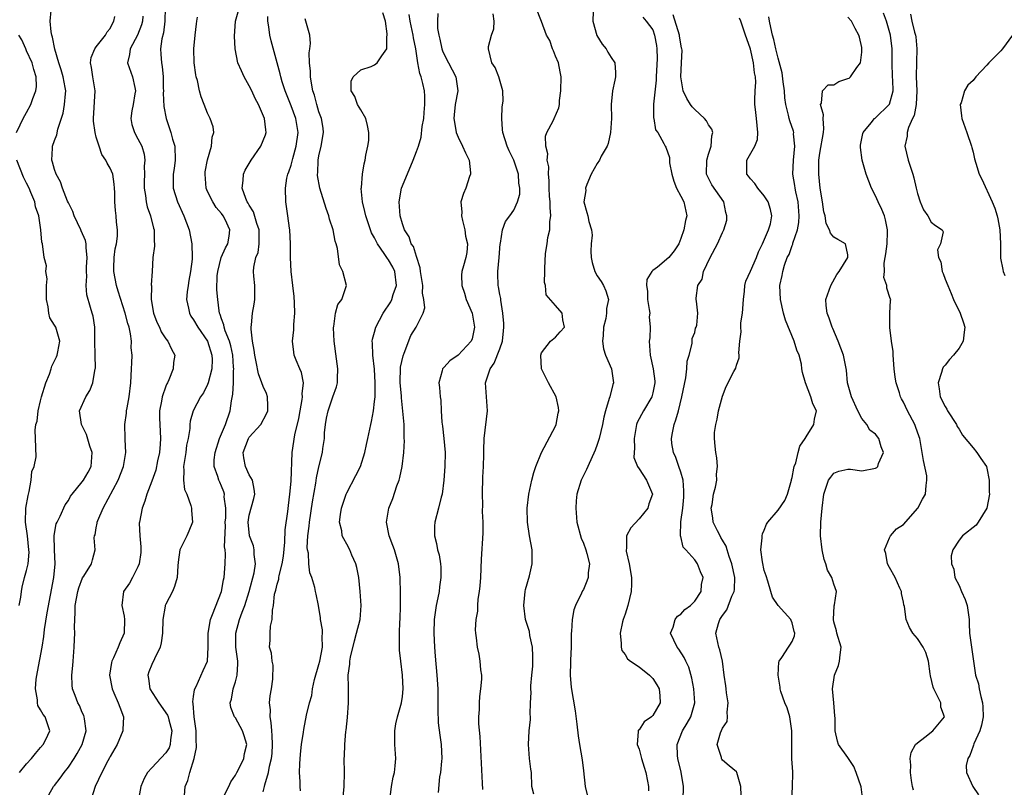
# Model space of a CAD drawing. Units: inches. Extents: x 2592000 to 2595000, y 1500000 to 1503000.
# Drawn here: x 2593474 to 2593615, y 1500213 to 1500323 of the extents above; entities that cross this region are included whole.
import ezdxf

# ---------------------------------------------------------------- set-up
doc = ezdxf.new("R2010")
doc.units = ezdxf.units.IN
doc.header["$MEASUREMENT"] = 0
doc.layers.add('LD25921500_2ft', color=60, linetype='Continuous')

msp = doc.modelspace()

# ---------------------------------------------------------------- linework, layer by layer
at = {"layer": 'LD25921500_2ft'}
for points, elevation in [([(2593473.99, 1500215), (2593475, 1500216.23), (2593475.71, 1500217), (2593476.26, 1500217.74), (2593477, 1500218.61), (2593477.38, 1500219), (2593477.75, 1500219.75), (2593478.33, 1500221), (2593477.64, 1500223), (2593477.35, 1500223.35), (2593477, 1500224), (2593476.63, 1500224.63), (2593476.55, 1500225), (2593476.56, 1500225.44), (2593476.28, 1500227), (2593476.39, 1500228.39), (2593476.54, 1500229.46), (2593477.25, 1500233), (2593477.48, 1500234.52), (2593477.57, 1500235.57), (2593477.95, 1500237.95), (2593478.9, 1500243), (2593479.09, 1500245), (2593479.01, 1500246.99), (2593478.96, 1500249.04), (2593479.26, 1500250.74), (2593479.38, 1500251), (2593479.84, 1500251.84), (2593480.55, 1500253.45), (2593481, 1500254.1), (2593481.3, 1500254.7), (2593481.52, 1500255), (2593483, 1500256.78), (2593483.15, 1500257), (2593483.82, 1500258.18), (2593484.27, 1500259), (2593484.4, 1500261), (2593484.09, 1500261.91), (2593483.59, 1500263.59), (2593482.88, 1500265), (2593482.6, 1500267), (2593483.49, 1500269), (2593484.1, 1500269.9), (2593484.52, 1500271), (2593484.8, 1500272.8), (2593484.86, 1500273), (2593484.87, 1500273.13), (2593484.83, 1500275), (2593484.82, 1500277), (2593484.8, 1500277.2), (2593484.79, 1500279), (2593484.58, 1500280.58), (2593484.43, 1500281), (2593484.16, 1500281.84), (2593483.65, 1500283.65), (2593483.55, 1500285), (2593483.67, 1500286.33), (2593483.6, 1500287), (2593483.61, 1500287.61), (2593483.72, 1500289), (2593483.57, 1500290.43), (2593483.55, 1500291), (2593483.44, 1500291.44), (2593482.83, 1500292.83), (2593482.78, 1500293), (2593481.83, 1500295), (2593481.62, 1500295.62), (2593481, 1500296.86), (2593480.89, 1500297.11), (2593480.15, 1500299), (2593479.88, 1500299.88), (2593479.23, 1500301), (2593479, 1500301.69), (2593478.72, 1500302.72), (2593478.61, 1500303), (2593478.72, 1500304.72), (2593478.72, 1500305), (2593479, 1500305.83), (2593479.34, 1500306.66), (2593479.49, 1500307.49), (2593480.25, 1500309.75), (2593480.46, 1500311), (2593480.56, 1500312.56), (2593480.62, 1500313), (2593480.55, 1500313.45), (2593480.25, 1500315), (2593479.98, 1500315.98), (2593479.64, 1500317), (2593479.04, 1500318.96), (2593478.71, 1500320.71), (2593478.61, 1500321), (2593478.54, 1500321.46), (2593478.4, 1500323), (2593478.5, 1500324.5)], 9116), ([(2593494.92, 1500324.92), (2593494.87, 1500323), (2593494.67, 1500321.33), (2593494.43, 1500320.43), (2593494.25, 1500319), (2593494.27, 1500318.27), (2593494.37, 1500317), (2593494.48, 1500316.48), (2593494.61, 1500315), (2593494.63, 1500313.37), (2593494.65, 1500313), (2593494.64, 1500312.64), (2593494.72, 1500310.72), (2593495.04, 1500309), (2593495.55, 1500307.55), (2593495.73, 1500307), (2593495.98, 1500306.02), (2593496.28, 1500305), (2593496.33, 1500303), (2593496.19, 1500301.81), (2593496.06, 1500301), (2593496.05, 1500300.05), (2593496.07, 1500299), (2593496.66, 1500297), (2593497.57, 1500295), (2593498.34, 1500293), (2593498.75, 1500291), (2593498.79, 1500289), (2593498.78, 1500288.78), (2593498.56, 1500287), (2593498.31, 1500285.69), (2593498.2, 1500285), (2593498.08, 1500284.08), (2593497.98, 1500283), (2593498.25, 1500281.75), (2593498.38, 1500281), (2593498.6, 1500280.6), (2593499, 1500280.07), (2593499.61, 1500279), (2593501, 1500277), (2593501.62, 1500275), (2593501.65, 1500274.35), (2593501.6, 1500273), (2593501.08, 1500271), (2593501, 1500270.77), (2593500.41, 1500269.59), (2593500, 1500269), (2593498.93, 1500267), (2593498.49, 1500265.51), (2593498.43, 1500265), (2593498.43, 1500264.43), (2593498.19, 1500263), (2593497.96, 1500262.04), (2593497.86, 1500261), (2593497.54, 1500259), (2593497.6, 1500258.4), (2593497.54, 1500257), (2593497.68, 1500255.68), (2593498, 1500255), (2593498.61, 1500253.39), (2593498.69, 1500253), (2593498.67, 1500252.67), (2593498.82, 1500251), (2593498.31, 1500249.69), (2593498.01, 1500249), (2593496.99, 1500247), (2593496.76, 1500245.24), (2593496.71, 1500244.71), (2593496.65, 1500243), (2593496.26, 1500241.74), (2593495.94, 1500241), (2593495, 1500239.2), (2593494.92, 1500239), (2593494.92, 1500238.92), (2593494.59, 1500237), (2593494.52, 1500235), (2593494.35, 1500233.65), (2593494.18, 1500233), (2593493.35, 1500231.35), (2593493, 1500230.54), (2593492.55, 1500229.45), (2593492.41, 1500229), (2593492.5, 1500228.5), (2593492.69, 1500227), (2593494, 1500225), (2593495.25, 1500223.25), (2593495.34, 1500223), (2593495.45, 1500222.55), (2593495.88, 1500221), (2593495.69, 1500219.69), (2593495.64, 1500219), (2593495.46, 1500218.54), (2593495, 1500217.83), (2593493, 1500215.66), (2593492.37, 1500215), (2593491.88, 1500214.12), (2593491.43, 1500213), (2593490.71, 1500209)], 9110), ([(2593503.04, 1500211), (2593504.06, 1500213), (2593504.34, 1500213.66), (2593505, 1500214.62), (2593505.21, 1500215), (2593505.44, 1500215.44), (2593506.19, 1500217), (2593506.29, 1500217.71), (2593506.63, 1500219), (2593506.26, 1500220.26), (2593506.02, 1500221), (2593505, 1500222.84), (2593504.88, 1500223), (2593504.33, 1500224.33), (2593504.26, 1500225), (2593504.46, 1500225.54), (2593504.67, 1500227), (2593505, 1500228.02), (2593505.27, 1500229), (2593505.37, 1500230.63), (2593505.34, 1500231), (2593505.07, 1500233), (2593505.05, 1500235), (2593505.58, 1500237), (2593505.98, 1500238.02), (2593506.33, 1500239), (2593506.98, 1500241), (2593507.68, 1500243.68), (2593507.88, 1500245), (2593507.69, 1500246.31), (2593507.7, 1500247), (2593507.58, 1500247.58), (2593507.01, 1500249), (2593506.83, 1500251), (2593507, 1500251.98), (2593507.64, 1500254.36), (2593507.78, 1500255), (2593507.71, 1500255.71), (2593507.44, 1500257), (2593507, 1500257.76), (2593506.43, 1500259), (2593506.2, 1500260.2), (2593506.11, 1500261), (2593506.88, 1500263), (2593507, 1500263.18), (2593508.63, 1500265), (2593509.46, 1500266.54), (2593509.66, 1500267), (2593509.68, 1500267.68), (2593509.63, 1500269), (2593509.45, 1500269.45), (2593509, 1500270.48), (2593508.82, 1500271), (2593508.31, 1500272.31), (2593508, 1500274), (2593507.77, 1500275), (2593507.71, 1500275.71), (2593507.47, 1500277), (2593507.26, 1500278.74), (2593507.27, 1500279), (2593507.32, 1500279.32), (2593507.45, 1500281), (2593507.68, 1500282.32), (2593507.81, 1500283), (2593507.79, 1500285), (2593507.67, 1500286.33), (2593507.59, 1500287), (2593507.64, 1500287.64), (2593507.93, 1500289), (2593508.25, 1500289.75), (2593508.43, 1500291), (2593508.39, 1500292.39), (2593508.42, 1500293), (2593508.09, 1500293.91), (2593507.59, 1500295.6), (2593507, 1500296.52), (2593506.84, 1500296.84), (2593506.71, 1500297), (2593506.48, 1500297.52), (2593505.96, 1500299), (2593506.09, 1500300.09), (2593506.14, 1500301), (2593506.42, 1500301.58), (2593507.25, 1500303), (2593508.66, 1500305), (2593509.34, 1500306.66), (2593509.43, 1500307), (2593509.37, 1500307.36), (2593509.18, 1500309), (2593508.3, 1500311), (2593507.86, 1500311.86), (2593507.34, 1500313), (2593507, 1500313.68), (2593506.26, 1500315), (2593505.86, 1500315.86), (2593505.36, 1500317), (2593504.95, 1500319), (2593504.85, 1500320.85), (2593505.03, 1500323), (2593505.57, 1500325)], 9106), ([(2593547.86, 1500211.86), (2593547.61, 1500213), (2593547.53, 1500215), (2593547.45, 1500215.45), (2593547.28, 1500217), (2593547.11, 1500219), (2593547.23, 1500221), (2593547.39, 1500222.61), (2593547.41, 1500223), (2593547.38, 1500223.38), (2593547.42, 1500225), (2593547.49, 1500226.51), (2593547.45, 1500227), (2593547.45, 1500227.45), (2593547.62, 1500229), (2593547.73, 1500230.27), (2593547.75, 1500231), (2593547.73, 1500231.73), (2593547.67, 1500233), (2593547.3, 1500234.7), (2593547.24, 1500235.24), (2593546.7, 1500237), (2593546.45, 1500239), (2593546.66, 1500241), (2593546.71, 1500241.29), (2593547.25, 1500243.25), (2593547.66, 1500245), (2593547.63, 1500246.37), (2593547.64, 1500247), (2593547.24, 1500249), (2593546.95, 1500251), (2593546.94, 1500253), (2593547.17, 1500255), (2593547.6, 1500257), (2593547.88, 1500258.12), (2593548.17, 1500259), (2593548.99, 1500261.01), (2593551, 1500264.78), (2593551.1, 1500265), (2593551.37, 1500266.63), (2593551.47, 1500267), (2593551.44, 1500267.44), (2593551.07, 1500269), (2593549.98, 1500271), (2593549.67, 1500271.67), (2593549, 1500273), (2593548.89, 1500275), (2593549, 1500275.31), (2593550.3, 1500277), (2593551, 1500277.59), (2593551.68, 1500278.32), (2593552.3, 1500279), (2593552.04, 1500280.04), (2593551.94, 1500281), (2593551, 1500282.11), (2593549.65, 1500283.65), (2593549.54, 1500285), (2593549.44, 1500285.44), (2593549.47, 1500287), (2593549.45, 1500287.45), (2593549.58, 1500289.58), (2593549.8, 1500291), (2593549.89, 1500291.89), (2593550.18, 1500293), (2593550.18, 1500294.18), (2593550.32, 1500295), (2593550.22, 1500296.22), (2593550.22, 1500297), (2593550.15, 1500297.85), (2593550.08, 1500299), (2593550.11, 1500300.11), (2593549.97, 1500301), (2593550.04, 1500302.04), (2593549.81, 1500303), (2593549.91, 1500303.91), (2593549.6, 1500305), (2593549.55, 1500306.45), (2593549.75, 1500307), (2593550.65, 1500308.65), (2593550.82, 1500309), (2593551.48, 1500310.52), (2593551.57, 1500311), (2593551.57, 1500311.57), (2593551.74, 1500313), (2593551.79, 1500315), (2593551.69, 1500315.69), (2593551.44, 1500317), (2593551, 1500317.98), (2593550.72, 1500318.72), (2593550.57, 1500319), (2593550.2, 1500320.2), (2593549.71, 1500321), (2593549, 1500322.92), (2593548.19, 1500325)], 9092), ([(2593556.4, 1500324.4), (2593556.35, 1500323), (2593556.94, 1500320.94), (2593557.68, 1500319.68), (2593558.29, 1500319), (2593558.52, 1500318.52), (2593559, 1500317.75), (2593559.52, 1500317), (2593559.61, 1500315.61), (2593559.62, 1500315), (2593559.5, 1500314.5), (2593559.2, 1500313), (2593559, 1500311), (2593559.03, 1500309), (2593558.91, 1500307), (2593558.58, 1500305.42), (2593558.41, 1500305), (2593557.57, 1500303.57), (2593557.3, 1500303), (2593557, 1500302.55), (2593556.13, 1500301), (2593555.5, 1500299.5), (2593555.33, 1500299), (2593555.34, 1500298.66), (2593555.08, 1500297), (2593555.5, 1500295.5), (2593555.66, 1500295), (2593555.81, 1500294.19), (2593556.17, 1500293), (2593556.25, 1500292.25), (2593556.13, 1500291), (2593556.07, 1500289.93), (2593556.11, 1500289), (2593556.29, 1500288.28), (2593556.65, 1500287), (2593557, 1500286.38), (2593557.56, 1500285.56), (2593557.9, 1500285), (2593558.25, 1500284.25), (2593558.63, 1500283), (2593558.33, 1500281.67), (2593558.34, 1500281), (2593558.25, 1500280.25), (2593557.88, 1500279), (2593557.83, 1500277.83), (2593557.76, 1500277), (2593557.9, 1500275.9), (2593558.17, 1500275), (2593559.03, 1500273), (2593559.34, 1500271), (2593559.24, 1500270.76), (2593558.79, 1500269), (2593558.73, 1500268.73), (2593558.18, 1500267), (2593557.95, 1500266.05), (2593557.74, 1500265), (2593557.27, 1500263), (2593557, 1500262.12), (2593556.69, 1500261.31), (2593555.62, 1500259), (2593555.45, 1500258.55), (2593554.69, 1500257), (2593554.07, 1500255), (2593553.97, 1500254.03), (2593553.9, 1500253), (2593554.06, 1500251), (2593554.68, 1500248.68), (2593555, 1500247.98), (2593555.37, 1500247), (2593555.52, 1500246.48), (2593555.87, 1500245), (2593555.71, 1500243.71), (2593555.7, 1500243), (2593555.52, 1500242.48), (2593555, 1500241.29), (2593554.9, 1500241.1), (2593554.75, 1500240.75), (2593553.88, 1500239), (2593553.64, 1500238.36), (2593553.38, 1500237), (2593553.28, 1500235.28), (2593553.25, 1500235), (2593553.25, 1500233), (2593553.16, 1500231.16), (2593553.16, 1500230.84), (2593553.09, 1500229), (2593553.23, 1500227.23), (2593553.84, 1500223.84), (2593554.07, 1500221.93), (2593554.25, 1500220.25), (2593554.46, 1500219), (2593554.82, 1500216.82), (2593555, 1500215.23), (2593555.28, 1500213), (2593555.58, 1500211.58)], 9090), ([(2593477.76, 1500211), (2593478.88, 1500213), (2593479, 1500213.13), (2593479.8, 1500214.2), (2593480.38, 1500215), (2593481, 1500215.74), (2593481.82, 1500217), (2593482.27, 1500217.73), (2593482.99, 1500219), (2593483.56, 1500221), (2593483.3, 1500222.7), (2593483.27, 1500223), (2593483.2, 1500223.2), (2593483, 1500223.64), (2593482.6, 1500224.6), (2593482.36, 1500225), (2593481.95, 1500226.05), (2593481.6, 1500227), (2593481.54, 1500227.54), (2593481.48, 1500229), (2593481.64, 1500230.36), (2593481.67, 1500231), (2593481.84, 1500233), (2593481.87, 1500234.13), (2593481.9, 1500235), (2593481.88, 1500235.88), (2593481.9, 1500237), (2593481.99, 1500238.01), (2593481.99, 1500239), (2593482.34, 1500241), (2593482.48, 1500241.52), (2593483.04, 1500242.96), (2593483.23, 1500243.23), (2593484.32, 1500245), (2593484.44, 1500245.56), (2593484.85, 1500247), (2593484.7, 1500248.71), (2593484.74, 1500249), (2593484.83, 1500249.17), (2593485, 1500250.18), (2593485.15, 1500250.85), (2593485.14, 1500251), (2593485.21, 1500251.21), (2593486, 1500253), (2593488.16, 1500257), (2593488.94, 1500259), (2593489.26, 1500261), (2593489.16, 1500262.84), (2593489.18, 1500263), (2593489.11, 1500265), (2593489.35, 1500266.65), (2593489.36, 1500267), (2593489.43, 1500267.43), (2593489.74, 1500269), (2593489.97, 1500271), (2593490.02, 1500272.02), (2593490.05, 1500273), (2593490.12, 1500273.88), (2593490.15, 1500275), (2593490.04, 1500276.04), (2593490.08, 1500277), (2593489.94, 1500278.06), (2593489.73, 1500279), (2593489.55, 1500279.55), (2593489.18, 1500281), (2593488.16, 1500284.16), (2593487.92, 1500285), (2593487.53, 1500287), (2593487.55, 1500287.55), (2593487.56, 1500289), (2593487.72, 1500290.28), (2593487.89, 1500291), (2593488.07, 1500292.07), (2593488.07, 1500293), (2593487.9, 1500294.1), (2593487.87, 1500295), (2593487.78, 1500295.78), (2593487.66, 1500297), (2593487.65, 1500298.35), (2593487.62, 1500299), (2593487.57, 1500299.57), (2593487.37, 1500301), (2593487, 1500301.88), (2593486.56, 1500302.56), (2593486.4, 1500303), (2593485.82, 1500303.82), (2593485.4, 1500305), (2593485, 1500306.31), (2593484.83, 1500307), (2593484.61, 1500308.61), (2593484.6, 1500309), (2593484.85, 1500313), (2593484.51, 1500315), (2593484.33, 1500316.33), (2593484.17, 1500317), (2593484.25, 1500317.75), (2593484.78, 1500319), (2593485, 1500319.31), (2593486.33, 1500321), (2593486.55, 1500321.45), (2593487, 1500321.95), (2593487.34, 1500322.66), (2593487.55, 1500323), (2593487.68, 1500323.68)], 9114), ([(2593491.69, 1500323.69), (2593491.64, 1500323), (2593491.52, 1500322.48), (2593490.94, 1500321), (2593489.86, 1500319), (2593489.8, 1500318.2), (2593489.49, 1500317), (2593490.21, 1500315), (2593490.54, 1500313.46), (2593490.65, 1500313), (2593490.56, 1500312.56), (2593490.3, 1500311), (2593490.11, 1500310.11), (2593489.95, 1500309), (2593490.13, 1500308.13), (2593490.49, 1500307), (2593491, 1500306.1), (2593491.53, 1500305), (2593491.88, 1500303.88), (2593491.96, 1500303), (2593491.87, 1500302.13), (2593491.92, 1500301), (2593491.91, 1500299.91), (2593491.89, 1500299), (2593492.09, 1500297.91), (2593492.19, 1500297), (2593492.32, 1500296.32), (2593492.81, 1500295), (2593493.24, 1500293.24), (2593493.33, 1500293), (2593493.31, 1500291.31), (2593493.35, 1500291), (2593493.35, 1500290.65), (2593493.12, 1500289), (2593493.04, 1500287), (2593492.9, 1500285.1), (2593492.93, 1500284.93), (2593492.88, 1500283), (2593493.23, 1500281), (2593493.72, 1500279.72), (2593494.07, 1500279), (2593494.35, 1500278.35), (2593495, 1500277.35), (2593495.29, 1500277), (2593495.82, 1500275.82), (2593496.28, 1500275), (2593496.08, 1500273.92), (2593496.05, 1500273), (2593495.44, 1500271.44), (2593495.22, 1500271), (2593495.13, 1500270.87), (2593495, 1500270.53), (2593494.47, 1500269), (2593494.39, 1500268.39), (2593494.09, 1500267), (2593494.09, 1500265.91), (2593494.13, 1500265), (2593494.25, 1500263), (2593494.17, 1500262.17), (2593494.09, 1500261), (2593493.81, 1500259.81), (2593493.54, 1500258.46), (2593493, 1500256.87), (2593492.28, 1500255), (2593492, 1500254), (2593491.58, 1500253), (2593491.2, 1500251), (2593491.19, 1500250.81), (2593491.28, 1500249), (2593491.42, 1500247.42), (2593491.39, 1500246.61), (2593491.18, 1500245), (2593491, 1500244.55), (2593490.21, 1500243), (2593489.78, 1500242.22), (2593488.93, 1500241), (2593488.66, 1500239), (2593489, 1500237.46), (2593489.08, 1500237), (2593489.03, 1500235), (2593488.37, 1500233.63), (2593488.16, 1500233), (2593487.49, 1500231.49), (2593487.24, 1500231), (2593487.19, 1500230.81), (2593486.92, 1500229), (2593487.28, 1500227), (2593487.54, 1500226.46), (2593488.15, 1500225), (2593488.37, 1500224.37), (2593488.91, 1500223), (2593488.82, 1500221.18), (2593488.82, 1500221), (2593488, 1500219), (2593487, 1500217.28), (2593486.91, 1500217.09), (2593486.68, 1500216.68), (2593485.8, 1500215), (2593484.83, 1500213), (2593484.22, 1500211)], 9112), ([(2593497.68, 1500211.68), (2593497.79, 1500213), (2593498.17, 1500213.83), (2593498.47, 1500215), (2593499.09, 1500217), (2593499.43, 1500218.57), (2593499.42, 1500219), (2593499.38, 1500219.38), (2593499.34, 1500221), (2593499.05, 1500223), (2593498.93, 1500224.93), (2593498.87, 1500225.13), (2593499, 1500225.9), (2593499.11, 1500226.89), (2593499.16, 1500227), (2593499.36, 1500227.36), (2593500.35, 1500229.65), (2593501, 1500231), (2593501.08, 1500233), (2593501.07, 1500235), (2593501.43, 1500237), (2593501.72, 1500237.72), (2593502.98, 1500241), (2593503.31, 1500242.69), (2593503.38, 1500243), (2593503.53, 1500245), (2593503.57, 1500246.43), (2593503.52, 1500247), (2593503.45, 1500247.45), (2593503.57, 1500250.43), (2593503.55, 1500251), (2593503.62, 1500251.62), (2593503.62, 1500253), (2593503.4, 1500254.6), (2593503.42, 1500255), (2593503.33, 1500255.33), (2593503, 1500256.15), (2593502.74, 1500256.74), (2593502.6, 1500257), (2593502.45, 1500257.55), (2593501.95, 1500259), (2593501.96, 1500259.96), (2593502.08, 1500261), (2593502.72, 1500263), (2593503.57, 1500265), (2593504.25, 1500267), (2593504.43, 1500268.43), (2593504.64, 1500269.36), (2593504.71, 1500271), (2593504.72, 1500272.72), (2593504.75, 1500273), (2593504.74, 1500273.26), (2593504.61, 1500275), (2593504.33, 1500276.33), (2593504.13, 1500277), (2593503.53, 1500278.47), (2593503.37, 1500279), (2593503.34, 1500279.34), (2593503, 1500280.22), (2593502.82, 1500280.82), (2593502.72, 1500281), (2593502.65, 1500281.35), (2593502.47, 1500283), (2593502.35, 1500284.35), (2593502.38, 1500286.38), (2593502.45, 1500287), (2593502.96, 1500289.04), (2593503.57, 1500290.43), (2593503.9, 1500291), (2593504.08, 1500292.08), (2593504.2, 1500293), (2593503.51, 1500294.49), (2593503.26, 1500295), (2593503, 1500295.34), (2593502.22, 1500296.22), (2593501.75, 1500297), (2593501, 1500298.52), (2593500.79, 1500299), (2593500.63, 1500301), (2593500.66, 1500301.34), (2593501, 1500303.07), (2593501.58, 1500305), (2593501.65, 1500306.34), (2593501.88, 1500307), (2593501.79, 1500307.79), (2593501.37, 1500309), (2593501, 1500309.75), (2593500.51, 1500311), (2593500.1, 1500312.1), (2593499.86, 1500313), (2593499.55, 1500314.45), (2593499.37, 1500315), (2593499.3, 1500315.3), (2593499.08, 1500317), (2593499.03, 1500319), (2593499.2, 1500321), (2593499.39, 1500322.61), (2593499.45, 1500323), (2593499.57, 1500323.57)], 9108), ([(2593509, 1500212.23), (2593509.2, 1500213), (2593509.24, 1500213.24), (2593509.76, 1500215), (2593509.9, 1500215.9), (2593510.18, 1500217), (2593510.26, 1500217.74), (2593510.34, 1500219), (2593510.3, 1500220.3), (2593510.22, 1500221), (2593510.16, 1500222.16), (2593509.97, 1500223), (2593510.02, 1500224.02), (2593509.92, 1500225), (2593509.98, 1500226.02), (2593510.17, 1500227), (2593510.4, 1500228.4), (2593510.42, 1500230.42), (2593510.29, 1500231), (2593510.17, 1500232.17), (2593509.92, 1500233), (2593510, 1500234), (2593509.99, 1500235), (2593510.03, 1500236.03), (2593510.3, 1500237), (2593510.31, 1500238.31), (2593510.48, 1500239), (2593510.64, 1500240.64), (2593510.8, 1500241.2), (2593511, 1500242.06), (2593511.22, 1500242.78), (2593511.24, 1500243), (2593511.29, 1500243.29), (2593511.74, 1500245), (2593511.89, 1500246.11), (2593512.08, 1500248.08), (2593512.14, 1500249.86), (2593512.52, 1500252.52), (2593512.61, 1500253.39), (2593512.81, 1500255), (2593513, 1500256.88), (2593513.15, 1500261), (2593513.52, 1500263.52), (2593514.1, 1500265.9), (2593514.29, 1500267), (2593514.6, 1500268.6), (2593514.65, 1500269), (2593514.6, 1500269.4), (2593514.77, 1500271), (2593514.49, 1500272.49), (2593514.25, 1500273), (2593513.72, 1500274.28), (2593513.46, 1500275), (2593513.39, 1500275.39), (2593513.2, 1500277), (2593513.4, 1500278.6), (2593513.39, 1500279.39), (2593513.55, 1500281), (2593513.49, 1500282.51), (2593513.43, 1500283.43), (2593513.23, 1500285), (2593513.01, 1500286.99), (2593512.92, 1500289), (2593512.9, 1500291), (2593512.8, 1500293), (2593512.76, 1500293.24), (2593512.55, 1500295), (2593512.36, 1500296.36), (2593512.25, 1500297), (2593512.18, 1500299), (2593512.4, 1500300.4), (2593512.51, 1500301), (2593512.66, 1500301.34), (2593513, 1500302.31), (2593513.15, 1500302.85), (2593513.23, 1500303.23), (2593513.74, 1500305), (2593514, 1500307), (2593513.66, 1500309), (2593513, 1500310.84), (2593512.14, 1500313), (2593511.73, 1500314.27), (2593511.52, 1500315), (2593511.43, 1500315.43), (2593510.14, 1500320.14), (2593509.95, 1500321), (2593509.82, 1500322.18), (2593509.68, 1500323), (2593509.65, 1500323.65)], 9104), ([(2593514.37, 1500212.37), (2593514.29, 1500213), (2593514.29, 1500213.71), (2593514.19, 1500215), (2593514.24, 1500216.24), (2593514.37, 1500217.63), (2593514.52, 1500219), (2593514.78, 1500220.78), (2593514.81, 1500221.19), (2593515.23, 1500223.23), (2593515.65, 1500225), (2593515.96, 1500226.04), (2593516.08, 1500227), (2593516.35, 1500228.35), (2593517, 1500230.51), (2593517.12, 1500231), (2593517.52, 1500233), (2593517.45, 1500234.55), (2593517.5, 1500235), (2593517.51, 1500235.51), (2593517.21, 1500237), (2593517.21, 1500237.21), (2593516.92, 1500239), (2593516.62, 1500240.62), (2593516.52, 1500241), (2593516.4, 1500241.6), (2593515.99, 1500243), (2593515.7, 1500243.7), (2593515.57, 1500245), (2593515.48, 1500246.52), (2593515.36, 1500247), (2593515.32, 1500247.32), (2593515.4, 1500249), (2593515.61, 1500250.39), (2593515.65, 1500251), (2593516.1, 1500253.9), (2593516.56, 1500256.56), (2593516.67, 1500257.33), (2593517, 1500258.92), (2593517.51, 1500261), (2593517.57, 1500261.57), (2593517.78, 1500263), (2593517.82, 1500263.82), (2593517.93, 1500265), (2593518.09, 1500265.91), (2593518.31, 1500267), (2593519, 1500269.01), (2593519.55, 1500270.45), (2593519.68, 1500271), (2593519.65, 1500271.65), (2593519.72, 1500273), (2593519.55, 1500274.45), (2593519.21, 1500277), (2593519.08, 1500278.92), (2593519.08, 1500279), (2593519.12, 1500279.12), (2593519.37, 1500281), (2593519.74, 1500282.26), (2593520.3, 1500283), (2593520.96, 1500285), (2593520.44, 1500287), (2593519.98, 1500287.98), (2593519.67, 1500290.33), (2593519.48, 1500291), (2593519.35, 1500291.35), (2593519.03, 1500293), (2593518.53, 1500294.53), (2593518.41, 1500295), (2593518.04, 1500296.04), (2593517.12, 1500299), (2593516.8, 1500300.8), (2593516.8, 1500301), (2593516.83, 1500301.17), (2593516.89, 1500303), (2593517, 1500303.63), (2593517.32, 1500305), (2593517.66, 1500307), (2593517.6, 1500307.6), (2593517.39, 1500309), (2593517, 1500309.98), (2593516.68, 1500311), (2593516.35, 1500312.35), (2593516.14, 1500313), (2593515.91, 1500314.09), (2593515.81, 1500315), (2593515.81, 1500315.81), (2593515.64, 1500317), (2593515.58, 1500318.42), (2593515.69, 1500319), (2593515.8, 1500319.8), (2593515.71, 1500321), (2593515.12, 1500323), (2593515, 1500323.31)], 9102), ([(2593520.46, 1500211), (2593520.64, 1500213), (2593520.66, 1500215), (2593520.64, 1500217), (2593520.67, 1500217.33), (2593520.72, 1500219), (2593520.87, 1500220.87), (2593520.91, 1500221.09), (2593521.11, 1500222.89), (2593521.26, 1500225), (2593521.24, 1500226.76), (2593521.26, 1500227.26), (2593521.22, 1500229), (2593521.43, 1500230.57), (2593521.46, 1500231), (2593521.55, 1500231.55), (2593522.1, 1500233.9), (2593522.41, 1500235), (2593522.91, 1500237), (2593523.09, 1500239), (2593522.95, 1500241), (2593522.73, 1500243), (2593522.47, 1500244.48), (2593522.32, 1500245), (2593521.75, 1500246.25), (2593521.45, 1500247), (2593521, 1500247.83), (2593520.56, 1500248.56), (2593520.35, 1500249), (2593520.27, 1500249.73), (2593519.97, 1500251), (2593520.1, 1500252.1), (2593520.25, 1500253), (2593520.43, 1500253.57), (2593520.92, 1500255), (2593521, 1500255.18), (2593522.32, 1500257.68), (2593522.97, 1500259), (2593523.61, 1500261), (2593523.85, 1500262.15), (2593524.05, 1500263), (2593524.46, 1500265), (2593524.57, 1500265.43), (2593524.83, 1500267), (2593525, 1500268.31), (2593525.06, 1500269), (2593525.1, 1500271), (2593524.99, 1500272.99), (2593524.75, 1500275), (2593524.69, 1500276.7), (2593524.66, 1500277), (2593524.72, 1500277.28), (2593525, 1500278.3), (2593525.17, 1500279), (2593526.24, 1500281), (2593527.34, 1500282.66), (2593527.49, 1500283), (2593527.69, 1500283.7), (2593528.15, 1500285), (2593527.9, 1500287), (2593527.61, 1500287.61), (2593527, 1500288.7), (2593526.87, 1500288.87), (2593526.39, 1500289.61), (2593525.41, 1500291), (2593525, 1500291.84), (2593524.57, 1500292.57), (2593524.41, 1500293), (2593523.72, 1500295), (2593523.62, 1500295.62), (2593523.25, 1500297), (2593523.07, 1500298.93), (2593523.1, 1500299.1), (2593523.26, 1500301), (2593523.52, 1500302.48), (2593523.64, 1500303), (2593523.72, 1500303.72), (2593524.01, 1500305), (2593524.16, 1500305.84), (2593524.19, 1500307), (2593523.98, 1500307.98), (2593523.72, 1500309), (2593523, 1500310.23), (2593522.53, 1500311), (2593522.14, 1500312.14), (2593521.65, 1500313), (2593521.64, 1500314.36), (2593521.91, 1500315), (2593523, 1500316), (2593524.49, 1500316.49), (2593525, 1500316.71), (2593525.39, 1500317), (2593526.02, 1500318.02), (2593526.74, 1500319), (2593526.74, 1500320.74), (2593526.81, 1500321), (2593526.81, 1500321.19), (2593526.56, 1500323), (2593526.17, 1500324.17)], 9100), ([(2593527.18, 1500211), (2593527.44, 1500213), (2593527.66, 1500214.34), (2593527.84, 1500215), (2593527.96, 1500215.96), (2593528.04, 1500217), (2593527.93, 1500219), (2593527.93, 1500219.93), (2593527.9, 1500221), (2593528.03, 1500221.97), (2593528.28, 1500223), (2593528.87, 1500225), (2593529, 1500225.94), (2593529.09, 1500227), (2593529.01, 1500229), (2593528.76, 1500231), (2593528.58, 1500232.58), (2593528.57, 1500233), (2593528.6, 1500233.4), (2593528.57, 1500235), (2593528.63, 1500236.63), (2593528.67, 1500237), (2593528.72, 1500239), (2593528.72, 1500240.72), (2593528.67, 1500243), (2593528.44, 1500245), (2593527.85, 1500247), (2593527.63, 1500247.63), (2593527.09, 1500249), (2593526.72, 1500251), (2593527.07, 1500253), (2593527.61, 1500254.39), (2593528.22, 1500256.22), (2593528.51, 1500257), (2593528.62, 1500257.38), (2593528.94, 1500259), (2593529.18, 1500261), (2593529.28, 1500262.72), (2593529.27, 1500263), (2593529.25, 1500263.25), (2593529.23, 1500265), (2593529.07, 1500266.93), (2593528.85, 1500268.85), (2593528.85, 1500269.15), (2593528.68, 1500271), (2593528.74, 1500273.26), (2593529.1, 1500274.9), (2593529.26, 1500275.26), (2593530.21, 1500277.79), (2593530.99, 1500279), (2593531.97, 1500281), (2593532.22, 1500281.78), (2593532.09, 1500283), (2593531.9, 1500283.9), (2593531.95, 1500285), (2593531.62, 1500287), (2593531.55, 1500287.55), (2593531, 1500289.14), (2593530.58, 1500290.58), (2593530.27, 1500291), (2593529.97, 1500291.97), (2593529.29, 1500293), (2593529, 1500293.84), (2593528.68, 1500295), (2593528.54, 1500297), (2593528.88, 1500299), (2593529, 1500299.32), (2593530.55, 1500303), (2593531, 1500304.28), (2593531.29, 1500305), (2593531.7, 1500306.3), (2593531.84, 1500307.84), (2593532.06, 1500309), (2593532.13, 1500309.87), (2593532.22, 1500311), (2593532.2, 1500312.2), (2593532.16, 1500313), (2593531.95, 1500314.05), (2593531.7, 1500315), (2593531.49, 1500315.49), (2593531.22, 1500317), (2593530.92, 1500319), (2593530.6, 1500320.6), (2593530.55, 1500321), (2593530.13, 1500323), (2593529.96, 1500323.96)], 9098), ([(2593534.11, 1500324.11), (2593534.02, 1500323), (2593534.05, 1500321.95), (2593534.23, 1500321), (2593534.38, 1500320.38), (2593534.67, 1500319), (2593534.75, 1500318.75), (2593535, 1500318.2), (2593535.62, 1500317), (2593536.68, 1500315), (2593536.97, 1500313), (2593536.6, 1500311), (2593536.45, 1500309.55), (2593536.41, 1500309), (2593536.46, 1500308.46), (2593536.72, 1500307), (2593537, 1500306.32), (2593537.64, 1500305), (2593538.06, 1500304.06), (2593538.58, 1500303), (2593538.79, 1500301.21), (2593538.79, 1500301), (2593538.65, 1500300.65), (2593538.1, 1500299), (2593537.79, 1500298.21), (2593537.38, 1500297), (2593537.52, 1500295.52), (2593537.49, 1500295), (2593537.64, 1500294.36), (2593537.98, 1500293), (2593538.07, 1500292.07), (2593538.34, 1500291), (2593538.25, 1500289.75), (2593538.11, 1500289), (2593537.8, 1500287.8), (2593537.55, 1500287), (2593537.51, 1500286.49), (2593537.52, 1500285), (2593537.9, 1500283.9), (2593538.17, 1500283), (2593539.03, 1500281), (2593539.35, 1500279), (2593539, 1500277.32), (2593538.9, 1500277), (2593537, 1500274.99), (2593535.82, 1500274.18), (2593535, 1500273.24), (2593534.87, 1500273.13), (2593534.77, 1500273), (2593534.71, 1500272.71), (2593534.21, 1500271), (2593534.33, 1500270.33), (2593534.4, 1500269), (2593534.51, 1500268.51), (2593534.58, 1500267), (2593534.67, 1500265.33), (2593534.76, 1500264.76), (2593534.97, 1500263), (2593535.14, 1500261), (2593535.11, 1500259), (2593534.97, 1500257.03), (2593534.69, 1500255), (2593534.56, 1500254.56), (2593534.19, 1500253), (2593533.65, 1500251), (2593533.6, 1500250.4), (2593533.61, 1500249), (2593533.92, 1500247.92), (2593534.06, 1500247), (2593534.26, 1500246.26), (2593534.49, 1500245), (2593534.52, 1500244.52), (2593534.54, 1500243), (2593534.31, 1500241.69), (2593534.26, 1500241), (2593534.11, 1500240.11), (2593533.85, 1500239), (2593533.67, 1500237.67), (2593533.55, 1500237), (2593533.49, 1500235), (2593533.6, 1500233), (2593533.7, 1500231.7), (2593533.96, 1500229), (2593534.09, 1500227), (2593534.1, 1500225), (2593534.07, 1500224.07), (2593534.14, 1500222.14), (2593534.37, 1500220.37), (2593534.58, 1500219), (2593534.65, 1500217), (2593534.6, 1500216.6), (2593534.46, 1500215), (2593534.35, 1500214.35), (2593534.13, 1500212.13)], 9096), ([(2593540.55, 1500212.55), (2593540.52, 1500213.48), (2593540.34, 1500216.34), (2593540.15, 1500220.15), (2593539.99, 1500222.01), (2593539.98, 1500223), (2593540.06, 1500224.06), (2593540.06, 1500225), (2593540.1, 1500225.9), (2593540.28, 1500227), (2593540.42, 1500228.42), (2593540.4, 1500229), (2593540.26, 1500229.74), (2593540.18, 1500231), (2593540.02, 1500232.02), (2593539.77, 1500233), (2593539.66, 1500234.34), (2593539.54, 1500235), (2593539.49, 1500235.49), (2593539.6, 1500237), (2593539.82, 1500238.18), (2593539.82, 1500239), (2593539.9, 1500239.9), (2593540.08, 1500241), (2593540.18, 1500241.82), (2593540.25, 1500243), (2593540.35, 1500245.65), (2593540.6, 1500249.4), (2593540.61, 1500251), (2593540.53, 1500252.53), (2593540.55, 1500253.45), (2593540.5, 1500255), (2593540.57, 1500257.43), (2593540.64, 1500259), (2593540.68, 1500260.68), (2593540.68, 1500261.32), (2593540.75, 1500263), (2593541.21, 1500267), (2593540.95, 1500271), (2593541.6, 1500273), (2593542.18, 1500273.82), (2593543, 1500275.91), (2593543.37, 1500277), (2593543.53, 1500278.47), (2593543.57, 1500279), (2593543.55, 1500279.55), (2593543.44, 1500281), (2593543.12, 1500282.88), (2593543.12, 1500283.12), (2593543, 1500283.68), (2593542.81, 1500284.81), (2593542.76, 1500285), (2593542.73, 1500286.73), (2593542.73, 1500287), (2593542.92, 1500289), (2593543.03, 1500290.97), (2593543.07, 1500291.07), (2593543.36, 1500293), (2593543.81, 1500294.19), (2593544.44, 1500295), (2593545, 1500295.84), (2593545.52, 1500297), (2593545.87, 1500298.13), (2593545.87, 1500299), (2593545.71, 1500299.71), (2593545.67, 1500301), (2593545.03, 1500303.03), (2593544.34, 1500304.34), (2593544.05, 1500305), (2593543.42, 1500307), (2593543.4, 1500307.4), (2593543.27, 1500309), (2593543.33, 1500310.67), (2593543.5, 1500311.5), (2593543.44, 1500313), (2593542.86, 1500315), (2593542.35, 1500316.35), (2593541.87, 1500317), (2593541.36, 1500319), (2593541.37, 1500319.37), (2593541.79, 1500321), (2593542.12, 1500321.88), (2593542.18, 1500323), (2593542.05, 1500324.05)], 9094), ([(2593563.55, 1500323.55), (2593564.03, 1500323), (2593565, 1500321.75), (2593565.24, 1500321), (2593565.51, 1500319.51), (2593565.57, 1500319), (2593565.62, 1500317.62), (2593565.47, 1500315), (2593565.47, 1500314.53), (2593565.08, 1500311.08), (2593565.08, 1500309.08), (2593565.11, 1500309), (2593565.38, 1500307.38), (2593565.68, 1500307), (2593566.58, 1500305.42), (2593566.78, 1500305), (2593566.87, 1500304.87), (2593567.37, 1500303.37), (2593567.37, 1500302.63), (2593567.7, 1500301), (2593567.99, 1500299.99), (2593568.37, 1500299), (2593569, 1500297.85), (2593569.43, 1500297), (2593569.86, 1500295), (2593569.68, 1500294.32), (2593569.45, 1500293), (2593569, 1500291.73), (2593568.71, 1500291), (2593568.03, 1500289.97), (2593567.3, 1500289), (2593565.65, 1500287.65), (2593565, 1500287.15), (2593564.85, 1500287), (2593564.12, 1500285.88), (2593564.06, 1500285), (2593564.2, 1500284.2), (2593564.23, 1500283), (2593564.47, 1500281.53), (2593564.53, 1500281), (2593564.48, 1500280.48), (2593564.58, 1500279), (2593564.53, 1500277.47), (2593564.46, 1500277), (2593564.59, 1500275), (2593565.02, 1500273), (2593565.25, 1500271.25), (2593565.27, 1500271), (2593565, 1500269.56), (2593564.86, 1500269), (2593563.63, 1500267), (2593562.72, 1500265.28), (2593562.62, 1500265), (2593562.28, 1500263), (2593562.37, 1500261.63), (2593562.28, 1500261), (2593562.26, 1500260.26), (2593562.78, 1500259), (2593563, 1500258.62), (2593564.07, 1500257), (2593564.96, 1500255), (2593564.41, 1500253.59), (2593564.28, 1500253), (2593563, 1500251.46), (2593561.83, 1500250.17), (2593561.22, 1500249), (2593561.18, 1500247.18), (2593561.14, 1500247), (2593561.17, 1500246.83), (2593561.58, 1500245), (2593561.9, 1500243), (2593561.92, 1500242.08), (2593561.89, 1500241), (2593561.4, 1500239), (2593561, 1500237.75), (2593560.72, 1500237), (2593560.63, 1500236.63), (2593560.29, 1500235), (2593560.45, 1500233.55), (2593560.43, 1500233), (2593560.55, 1500232.55), (2593561, 1500231.97), (2593561.34, 1500231.34), (2593561.78, 1500231), (2593563, 1500230.2), (2593564.52, 1500229), (2593564.74, 1500228.74), (2593565, 1500228.51), (2593565.58, 1500227.58), (2593565.89, 1500227), (2593565.97, 1500226.03), (2593566.03, 1500225), (2593565, 1500223.17), (2593564.81, 1500223), (2593563.74, 1500222.26), (2593563, 1500221.15), (2593562.9, 1500221.1), (2593562.86, 1500221), (2593562.89, 1500220.89), (2593562.73, 1500219), (2593563, 1500218.33), (2593563.37, 1500217), (2593563.74, 1500215.74), (2593563.99, 1500215), (2593564.24, 1500213.76), (2593564.36, 1500213), (2593564.38, 1500212.38)], 9088), ([(2593569.33, 1500211), (2593569.38, 1500213), (2593569.04, 1500215.04), (2593568.58, 1500217), (2593568.54, 1500217.46), (2593568.49, 1500219), (2593569.27, 1500221), (2593569.93, 1500222.07), (2593570.45, 1500223), (2593571.02, 1500225), (2593570.87, 1500227), (2593570.57, 1500228.57), (2593570.14, 1500230.14), (2593569.73, 1500231), (2593569.51, 1500231.51), (2593568.72, 1500232.72), (2593568.48, 1500233), (2593567.98, 1500234.02), (2593567.54, 1500235), (2593567.9, 1500235.9), (2593568.17, 1500237), (2593568.54, 1500237.46), (2593569, 1500237.74), (2593569.59, 1500238.41), (2593570.4, 1500239), (2593571, 1500239.64), (2593571.94, 1500241), (2593572, 1500242), (2593572.22, 1500243), (2593571.85, 1500243.85), (2593571.4, 1500245), (2593571, 1500245.56), (2593569.72, 1500247), (2593569.36, 1500247.36), (2593569, 1500248.9), (2593568.97, 1500248.97), (2593568.98, 1500249.02), (2593569.02, 1500251.02), (2593569.28, 1500253), (2593569.44, 1500254.56), (2593569.46, 1500255), (2593569.46, 1500255.46), (2593569.33, 1500257), (2593569, 1500258.14), (2593568.71, 1500259), (2593568.27, 1500260.27), (2593567.95, 1500261), (2593567.73, 1500262.27), (2593567.66, 1500263), (2593567.83, 1500263.83), (2593568.04, 1500265), (2593568.31, 1500265.69), (2593568.67, 1500267), (2593569.15, 1500269), (2593569.72, 1500271.72), (2593569.88, 1500273), (2593569.91, 1500274.1), (2593570.19, 1500275), (2593570.66, 1500276.66), (2593570.64, 1500277.36), (2593571, 1500278.26), (2593571.13, 1500278.87), (2593571.2, 1500279), (2593571.3, 1500279.3), (2593571.44, 1500281), (2593571.24, 1500282.76), (2593571.23, 1500283), (2593571.19, 1500283.19), (2593571.44, 1500285), (2593572.08, 1500285.92), (2593572.27, 1500287), (2593573.23, 1500289), (2593574.29, 1500291), (2593575, 1500292.6), (2593575.2, 1500293), (2593575.6, 1500294.4), (2593575.64, 1500295), (2593575.49, 1500295.49), (2593575.17, 1500297), (2593573.48, 1500299.48), (2593572.79, 1500300.79), (2593572.71, 1500301), (2593572.74, 1500303), (2593573, 1500303.89), (2593573.39, 1500305), (2593573.47, 1500306.53), (2593573.61, 1500307), (2593573.47, 1500307.47), (2593573, 1500308.09), (2593572.68, 1500308.68), (2593572.4, 1500309), (2593571, 1500310.3), (2593570.66, 1500310.66), (2593570.4, 1500311), (2593569.88, 1500311.88), (2593569.36, 1500313), (2593569.02, 1500315), (2593569.12, 1500317), (2593569.18, 1500318.82), (2593569.16, 1500319), (2593569.12, 1500319.12), (2593569, 1500319.73), (2593568.82, 1500320.82), (2593568.81, 1500321), (2593567.92, 1500323.92)], 9086), ([(2593577.69, 1500211.69), (2593577.62, 1500213), (2593577.07, 1500215), (2593577, 1500215.09), (2593575.96, 1500215.96), (2593575, 1500216.75), (2593574.9, 1500216.9), (2593574.85, 1500217), (2593574.83, 1500217.17), (2593574.23, 1500219), (2593574.7, 1500220.7), (2593575, 1500221.38), (2593575.67, 1500222.33), (2593575.7, 1500223), (2593575.65, 1500223.65), (2593575.79, 1500225), (2593575.56, 1500226.44), (2593575.5, 1500227), (2593575.47, 1500227.47), (2593575.25, 1500229), (2593575.01, 1500231), (2593574.61, 1500232.61), (2593574.49, 1500233), (2593574.33, 1500233.67), (2593574.05, 1500235), (2593574.42, 1500236.42), (2593574.61, 1500237), (2593575, 1500237.58), (2593575.64, 1500238.36), (2593576.36, 1500240.36), (2593576.67, 1500241), (2593576.7, 1500241.3), (2593576.77, 1500243), (2593576.36, 1500245), (2593575.96, 1500246.04), (2593575.67, 1500247), (2593575.53, 1500247.53), (2593575, 1500248.39), (2593574.78, 1500248.78), (2593574.64, 1500249), (2593574.26, 1500249.74), (2593573.66, 1500251), (2593573.62, 1500251.62), (2593573.39, 1500253), (2593573.51, 1500253.51), (2593573.71, 1500255), (2593574, 1500256), (2593574.16, 1500257), (2593574.13, 1500257.87), (2593574.3, 1500259), (2593574.2, 1500260.2), (2593574.05, 1500261), (2593573.92, 1500261.92), (2593573.86, 1500263), (2593573.86, 1500263.86), (2593574.03, 1500265), (2593574.23, 1500265.77), (2593574.44, 1500267), (2593575, 1500269.08), (2593575.54, 1500270.46), (2593576.63, 1500272.63), (2593576.89, 1500273.11), (2593577, 1500273.54), (2593577.4, 1500274.6), (2593577.4, 1500275), (2593577.33, 1500275.33), (2593577.47, 1500277), (2593577.66, 1500278.34), (2593577.62, 1500279), (2593577.65, 1500279.65), (2593577.88, 1500281), (2593578.01, 1500283), (2593578.16, 1500284.16), (2593578.19, 1500285), (2593578.36, 1500285.64), (2593579, 1500287.04), (2593579.87, 1500289), (2593580.18, 1500289.82), (2593580.76, 1500291), (2593581.62, 1500293), (2593581.88, 1500293.88), (2593582.08, 1500295), (2593581.9, 1500295.9), (2593581.55, 1500297), (2593581, 1500297.9), (2593580.07, 1500299), (2593579.66, 1500299.66), (2593579, 1500300.31), (2593578.72, 1500300.72), (2593578.47, 1500301), (2593578.48, 1500303), (2593579.64, 1500305), (2593580.02, 1500305.98), (2593580.09, 1500307), (2593579.97, 1500307.97), (2593579.9, 1500309), (2593579.73, 1500310.27), (2593579.66, 1500311), (2593579.66, 1500311.66), (2593579.69, 1500313), (2593579.79, 1500314.21), (2593579.73, 1500315), (2593579.58, 1500315.58), (2593579.47, 1500317), (2593579, 1500318.98), (2593578.47, 1500320.47), (2593578.31, 1500321), (2593577.63, 1500323), (2593577.42, 1500323.42)], 9084), ([(2593584.94, 1500211), (2593585.05, 1500213), (2593585.1, 1500214.9), (2593585.08, 1500215.08), (2593584.97, 1500216.97), (2593584.96, 1500219), (2593584.98, 1500221), (2593584.67, 1500223), (2593584.29, 1500224.29), (2593583.93, 1500225), (2593583.38, 1500226.62), (2593583.27, 1500227), (2593583.27, 1500227.27), (2593582.98, 1500229), (2593583.09, 1500230.91), (2593583.14, 1500231), (2593583.52, 1500231.52), (2593584.47, 1500233), (2593584.69, 1500233.31), (2593585, 1500233.83), (2593585.34, 1500234.66), (2593585.37, 1500235), (2593585.28, 1500235.28), (2593585, 1500236.49), (2593584.84, 1500236.84), (2593584.81, 1500237), (2593583.01, 1500239), (2593582.19, 1500240.19), (2593581.92, 1500241), (2593581.5, 1500242.5), (2593581.27, 1500243.27), (2593581, 1500244.04), (2593580.72, 1500245.28), (2593580.5, 1500247), (2593580.71, 1500248.71), (2593580.69, 1500249), (2593580.72, 1500249.28), (2593581, 1500249.82), (2593581.32, 1500250.68), (2593581.51, 1500251), (2593583, 1500252.7), (2593583.93, 1500254.07), (2593584.34, 1500255), (2593584.91, 1500257), (2593584.91, 1500257.09), (2593585, 1500257.42), (2593585.24, 1500258.76), (2593585.31, 1500259), (2593585.51, 1500259.51), (2593585.88, 1500261), (2593586.09, 1500261.91), (2593586.87, 1500263), (2593587, 1500263.26), (2593588.11, 1500265), (2593588.21, 1500265.79), (2593588.48, 1500267), (2593587.99, 1500267.99), (2593587.69, 1500269), (2593586.91, 1500271), (2593586.48, 1500272.48), (2593586.42, 1500273), (2593586.33, 1500273.67), (2593586, 1500275), (2593585.68, 1500275.68), (2593585.29, 1500277), (2593584.03, 1500280.03), (2593583.77, 1500281), (2593583.31, 1500283), (2593583.25, 1500285), (2593583.56, 1500286.44), (2593583.66, 1500287), (2593583.91, 1500287.91), (2593584.31, 1500289), (2593584.56, 1500289.44), (2593585, 1500290.76), (2593585.08, 1500290.92), (2593585.1, 1500291.1), (2593585.75, 1500293), (2593585.96, 1500294.04), (2593586.03, 1500295), (2593585.86, 1500297), (2593585.52, 1500298.48), (2593585.42, 1500299), (2593585.37, 1500299.37), (2593585.12, 1500301), (2593585.19, 1500303), (2593585.38, 1500305), (2593585.22, 1500306.78), (2593585.23, 1500307), (2593585.18, 1500307.18), (2593584.66, 1500308.66), (2593584.58, 1500309), (2593584.5, 1500309.49), (2593584.12, 1500311), (2593583.97, 1500311.97), (2593583.89, 1500313), (2593583.71, 1500314.29), (2593583.56, 1500315.56), (2593583, 1500317.66), (2593582.67, 1500319), (2593582.36, 1500320.36), (2593582.19, 1500321), (2593581.94, 1500322.06), (2593581.74, 1500323), (2593581.63, 1500323.63)], 9082), ([(2593595.18, 1500211), (2593594.93, 1500212.93), (2593594.21, 1500215), (2593593.87, 1500215.87), (2593593.08, 1500217), (2593593, 1500217.17), (2593591.67, 1500219), (2593591.5, 1500219.5), (2593591.19, 1500221), (2593591.19, 1500222.81), (2593591.13, 1500223.13), (2593591, 1500225), (2593590.82, 1500227), (2593591.09, 1500229), (2593591.65, 1500230.35), (2593591.83, 1500231), (2593591.89, 1500231.89), (2593592.03, 1500233), (2593591.44, 1500235), (2593591.36, 1500235.36), (2593591, 1500236.65), (2593590.93, 1500237), (2593591.04, 1500238.96), (2593591.09, 1500239.09), (2593591.38, 1500241), (2593591, 1500242.08), (2593590.71, 1500243), (2593590.08, 1500244.08), (2593589.83, 1500245), (2593589.62, 1500245.62), (2593589.33, 1500247), (2593589.1, 1500249), (2593589.15, 1500251), (2593589.33, 1500253), (2593589.54, 1500255), (2593589.84, 1500255.84), (2593590.22, 1500257), (2593590.54, 1500257.46), (2593591, 1500258.03), (2593591.7, 1500258.3), (2593593, 1500258.6), (2593593.4, 1500258.6), (2593595, 1500258.37), (2593597, 1500258.74), (2593597.16, 1500258.84), (2593597.3, 1500259), (2593597.42, 1500259.42), (2593598.12, 1500261), (2593597.8, 1500261.8), (2593597.48, 1500263), (2593597, 1500263.62), (2593596.19, 1500264.19), (2593595.72, 1500265), (2593595, 1500265.88), (2593594.42, 1500267), (2593593.54, 1500269), (2593592.98, 1500271), (2593592.83, 1500272.83), (2593592.38, 1500275), (2593592.01, 1500276.01), (2593591.61, 1500277), (2593590.83, 1500278.83), (2593590.74, 1500279), (2593590.32, 1500280.32), (2593590.02, 1500281), (2593589.89, 1500282.11), (2593589.86, 1500283), (2593590.34, 1500284.34), (2593590.55, 1500285), (2593591.42, 1500286.58), (2593591.76, 1500287), (2593593.03, 1500289), (2593593, 1500289.4), (2593592.67, 1500291), (2593591.59, 1500291.59), (2593591, 1500291.96), (2593590.51, 1500292.51), (2593590.37, 1500293), (2593589.89, 1500293.89), (2593589.73, 1500295), (2593589.58, 1500295.58), (2593589.36, 1500297), (2593589.03, 1500298.97), (2593588.84, 1500301), (2593588.86, 1500303), (2593589, 1500304.01), (2593589.52, 1500307), (2593589.58, 1500307.58), (2593589.46, 1500309), (2593589.53, 1500309.53), (2593589.1, 1500311), (2593589.22, 1500311.22), (2593589.36, 1500313), (2593590.16, 1500313.84), (2593591, 1500313.85), (2593591.7, 1500314.3), (2593593, 1500314.73), (2593593.18, 1500314.82), (2593593.37, 1500315), (2593594.31, 1500316.31), (2593594.85, 1500317), (2593595, 1500318.53), (2593595.03, 1500319), (2593595, 1500319.2), (2593594.67, 1500320.67), (2593594.57, 1500321), (2593594.06, 1500321.94), (2593593.53, 1500323), (2593593, 1500323.56)], 9080), ([(2593602.44, 1500212.44), (2593602.29, 1500213), (2593602.14, 1500213.86), (2593602.01, 1500215), (2593602.06, 1500216.06), (2593601.96, 1500217), (2593602.13, 1500217.87), (2593602.75, 1500219), (2593603, 1500219.27), (2593604.08, 1500220.08), (2593605.23, 1500221), (2593606.89, 1500223), (2593606.39, 1500224.39), (2593606.37, 1500225), (2593605.82, 1500226.18), (2593605.35, 1500227), (2593605.26, 1500227.26), (2593604.88, 1500228.88), (2593604.82, 1500229.18), (2593604.58, 1500231), (2593604.23, 1500232.23), (2593603.81, 1500233), (2593603, 1500234.25), (2593602.35, 1500235), (2593601.85, 1500235.85), (2593601.38, 1500237), (2593601.13, 1500238.87), (2593601.07, 1500239.07), (2593601, 1500239.49), (2593600.73, 1500240.73), (2593600.71, 1500241), (2593600.5, 1500241.5), (2593599.82, 1500243), (2593599, 1500244.46), (2593598.73, 1500245), (2593598.47, 1500246.47), (2593598.28, 1500247), (2593599, 1500248.74), (2593599.12, 1500249), (2593599.98, 1500250.02), (2593601, 1500250.64), (2593603.08, 1500253), (2593603.72, 1500254.28), (2593604.18, 1500255), (2593604.25, 1500256.25), (2593604.38, 1500257), (2593604.35, 1500257.65), (2593603.86, 1500259.86), (2593603.71, 1500261), (2593603.33, 1500263), (2593603.25, 1500263.25), (2593602.75, 1500264.75), (2593602.64, 1500265), (2593601.57, 1500267), (2593601, 1500268.21), (2593600.72, 1500268.72), (2593600.58, 1500269), (2593600.43, 1500269.57), (2593599.96, 1500271), (2593599.8, 1500271.8), (2593599.68, 1500273), (2593599.52, 1500275), (2593599.51, 1500275.51), (2593599.29, 1500277), (2593599.03, 1500278.97), (2593599.06, 1500279.06), (2593599.06, 1500281), (2593599.14, 1500282.86), (2593599.18, 1500283), (2593599.11, 1500283.11), (2593598.6, 1500284.6), (2593598.6, 1500285), (2593598.16, 1500286.16), (2593598.27, 1500287), (2593598.22, 1500288.22), (2593598.38, 1500289), (2593598.47, 1500289.53), (2593598.64, 1500291), (2593598.72, 1500292.72), (2593598.71, 1500293), (2593598.44, 1500294.44), (2593598.26, 1500295), (2593597.91, 1500295.91), (2593597.38, 1500297), (2593597, 1500297.89), (2593596.42, 1500299), (2593596.01, 1500300.01), (2593595.65, 1500301), (2593595.05, 1500303), (2593594.83, 1500304.83), (2593594.82, 1500305), (2593594.84, 1500305.16), (2593595.18, 1500306.82), (2593595.23, 1500307), (2593596.37, 1500308.37), (2593596.85, 1500309), (2593596.93, 1500309.07), (2593597, 1500309.11), (2593598.97, 1500311), (2593599, 1500311.06), (2593599.52, 1500313), (2593599.48, 1500314.52), (2593599.44, 1500315), (2593599.38, 1500317), (2593599.38, 1500319), (2593599.13, 1500321), (2593598.54, 1500323), (2593598.14, 1500324.14)], 9078), ([(2593602, 1500324), (2593602.2, 1500323), (2593602.6, 1500321.4), (2593602.72, 1500321), (2593602.76, 1500320.76), (2593602.94, 1500319), (2593602.88, 1500317.12), (2593602.84, 1500315), (2593602.92, 1500313), (2593602.82, 1500311), (2593602.56, 1500309.44), (2593602.32, 1500309), (2593601.72, 1500307.72), (2593601.52, 1500307), (2593601.52, 1500306.48), (2593601.19, 1500305), (2593601.69, 1500303), (2593601.99, 1500302.01), (2593602.34, 1500301), (2593602.49, 1500300.49), (2593602.81, 1500299), (2593603, 1500298.24), (2593603.41, 1500297), (2593603.88, 1500295.88), (2593604.51, 1500295), (2593605, 1500294.11), (2593605.62, 1500293.62), (2593606.56, 1500293), (2593606.69, 1500292.69), (2593606.33, 1500291), (2593605.9, 1500290.1), (2593606.05, 1500289), (2593606.39, 1500288.39), (2593606.55, 1500287), (2593606.72, 1500286.72), (2593607, 1500285.92), (2593607.36, 1500285), (2593607.86, 1500283.86), (2593608.19, 1500283), (2593609.16, 1500281), (2593609.65, 1500279.65), (2593609.8, 1500279), (2593609.73, 1500278.27), (2593609.57, 1500277), (2593609, 1500275.98), (2593608.19, 1500275), (2593607.62, 1500274.38), (2593607, 1500273.54), (2593606.72, 1500273.28), (2593606.6, 1500273), (2593606.49, 1500272.49), (2593605.99, 1500271), (2593606.15, 1500270.15), (2593606.28, 1500269), (2593607, 1500267.59), (2593607.22, 1500267.22), (2593607.33, 1500267), (2593608.61, 1500265), (2593608.73, 1500264.73), (2593609, 1500264.33), (2593609.49, 1500263.49), (2593611, 1500261.68), (2593611.55, 1500261), (2593612.13, 1500260.13), (2593612.92, 1500259), (2593613, 1500258.73), (2593613.33, 1500257), (2593613.31, 1500255.31), (2593613.37, 1500255), (2593613, 1500253), (2593611.73, 1500251), (2593611.46, 1500250.54), (2593609.49, 1500249), (2593609, 1500248.38), (2593608.11, 1500247), (2593607.85, 1500246.15), (2593607.91, 1500245), (2593608.22, 1500244.22), (2593608.4, 1500243), (2593609, 1500241.85), (2593609.35, 1500241), (2593609.86, 1500239.86), (2593610.14, 1500239), (2593610.43, 1500237), (2593610.43, 1500236.43), (2593610.5, 1500235), (2593611.36, 1500229), (2593611.76, 1500227.76), (2593611.88, 1500227), (2593612.1, 1500225.91), (2593612.37, 1500225), (2593612.42, 1500224.42), (2593612.44, 1500223), (2593612.22, 1500221.78), (2593611.99, 1500221), (2593611.13, 1500219.13), (2593611.08, 1500218.92), (2593611, 1500218.76), (2593610.56, 1500217.44), (2593610.25, 1500217), (2593610, 1500216), (2593610.04, 1500215), (2593610.97, 1500212.97), (2593611.77, 1500211.77)], 9076), ([(2593473.54, 1500307), (2593474.09, 1500308.09), (2593474.52, 1500309), (2593475, 1500309.85), (2593475.58, 1500311), (2593475.87, 1500311.87), (2593476.31, 1500313), (2593476.4, 1500313.6), (2593476.38, 1500315), (2593476.03, 1500316.03), (2593475.81, 1500317), (2593475, 1500318.75), (2593474.87, 1500319), (2593474.29, 1500320.29), (2593473.88, 1500321)], 9118), ([(2593616.67, 1500321), (2593615.24, 1500319), (2593615, 1500318.74), (2593613.25, 1500317), (2593613, 1500316.68), (2593611.39, 1500315), (2593611, 1500314.46), (2593610.23, 1500313.77), (2593609.77, 1500313), (2593609.27, 1500311.27), (2593609.16, 1500311), (2593609.36, 1500309.36), (2593609.38, 1500309), (2593610.11, 1500307), (2593610.79, 1500305), (2593610.82, 1500304.82), (2593611, 1500304.17), (2593611.2, 1500303.2), (2593611.41, 1500302.59), (2593611.9, 1500301), (2593612.26, 1500300.26), (2593613.74, 1500297), (2593614.11, 1500296.12), (2593614.48, 1500295), (2593614.58, 1500294.58), (2593614.87, 1500293), (2593614.93, 1500291), (2593614.94, 1500288.94), (2593615.29, 1500287.29), (2593615.34, 1500287), (2593615.58, 1500286.42)], 9074), ([(2593473.93, 1500239), (2593474.18, 1500240.18), (2593474.26, 1500241), (2593474.37, 1500241.63), (2593474.69, 1500243), (2593475, 1500244.03), (2593475.2, 1500245), (2593475.35, 1500246.65), (2593475.33, 1500247), (2593475.1, 1500249), (2593474.82, 1500251), (2593474.89, 1500253), (2593475.21, 1500254.79), (2593475.37, 1500255.37), (2593475.67, 1500257), (2593475.76, 1500258.24), (2593476.09, 1500259), (2593476.36, 1500260.36), (2593476.27, 1500263), (2593476.21, 1500264.21), (2593476.34, 1500265), (2593476.51, 1500265.49), (2593476.65, 1500267), (2593477, 1500268.4), (2593477.13, 1500269), (2593477.77, 1500271), (2593478.27, 1500272.27), (2593478.51, 1500273), (2593478.6, 1500273.4), (2593479.27, 1500274.73), (2593479.39, 1500275), (2593479.46, 1500275.46), (2593479.77, 1500277), (2593479.18, 1500279), (2593479, 1500279.31), (2593478.35, 1500280.35), (2593478.19, 1500281), (2593478.07, 1500281.93), (2593477.83, 1500283), (2593477.87, 1500283.87), (2593477.84, 1500285), (2593477.95, 1500285.94), (2593477.78, 1500287), (2593477.83, 1500287.83), (2593477.54, 1500289), (2593477.27, 1500291), (2593477.2, 1500291.2), (2593477.05, 1500293), (2593476.74, 1500295), (2593476.29, 1500296.29), (2593476.18, 1500297), (2593475.62, 1500298.38), (2593475.34, 1500299), (2593475, 1500299.71), (2593474.55, 1500300.55), (2593473.59, 1500303)], 9118)]:
    msp.add_lwpolyline(points, dxfattribs=dict(at, elevation=elevation))

doc.saveas('drawing.dxf')
